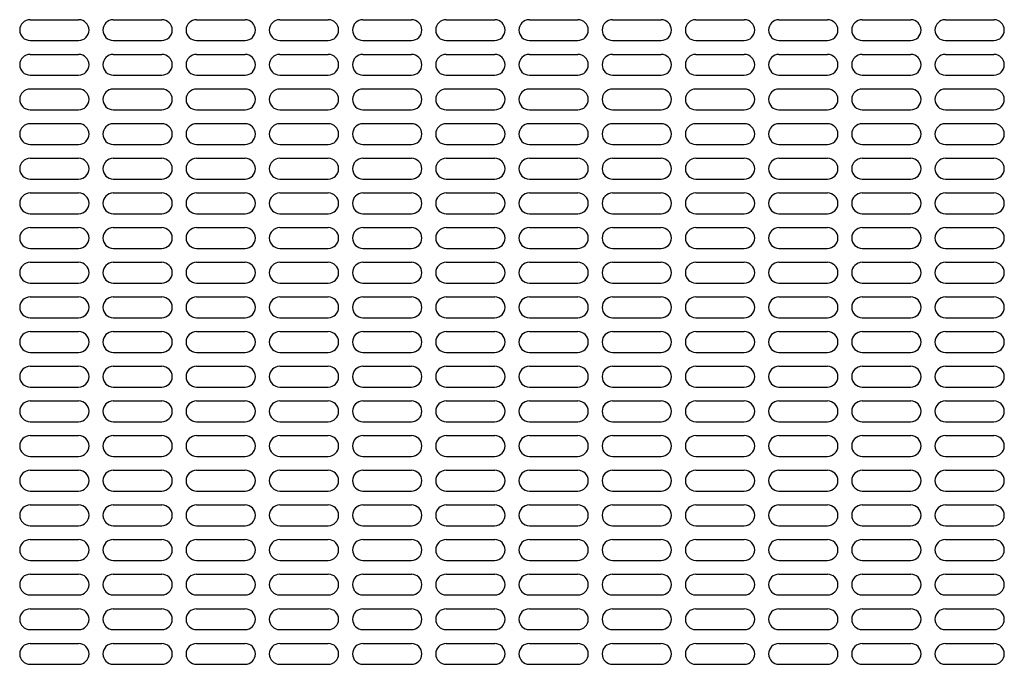
# Model space of a CAD drawing. Extents: x -0.9 to 8.2, y 6.1 to 17.9.
# Drawn here: x 0.2 to 0.8, y 9.8 to 10.2 of the extents above; entities that cross this region are included whole.
import ezdxf

# ---------------------------------------------------------------- set-up
doc = ezdxf.new("R2010")
doc.units = 0
doc.header["$MEASUREMENT"] = 0
doc.layers.get('0').update_dxf_attribs({"linetype": 'CONTINUOUS'})

msp = doc.modelspace()

# ---------------------------------------------------------------- linework, layer by layer
for p, q in [((0.25161, 10.15267), (0.27786, 10.15267)), ((0.29661, 10.15267), (0.32286, 10.15267)), ((0.34161, 10.15267), (0.36786, 10.15267)), ((0.38661, 10.15267), (0.41286, 10.15267)), ((0.43161, 10.15267), (0.45786, 10.15267)), ((0.47661, 10.15267), (0.50286, 10.15267)), ((0.52161, 10.15267), (0.54786, 10.15267)), ((0.56661, 10.15267), (0.59286, 10.15267)), ((0.61161, 10.15267), (0.63786, 10.15267)), ((0.65661, 10.15267), (0.68286, 10.15267)), ((0.70161, 10.15267), (0.72786, 10.15267)), ((0.74661, 10.15267), (0.77286, 10.15267)), ((0.25161, 10.14142), (0.27786, 10.14142)), ((0.29661, 10.14142), (0.32286, 10.14142)), ((0.34161, 10.14142), (0.36786, 10.14142)), ((0.38661, 10.14142), (0.41286, 10.14142)), ((0.43161, 10.14142), (0.45786, 10.14142)), ((0.47661, 10.14142), (0.50286, 10.14142)), ((0.52161, 10.14142), (0.54786, 10.14142)), ((0.56661, 10.14142), (0.59286, 10.14142)), ((0.61161, 10.14142), (0.63786, 10.14142)), ((0.65661, 10.14142), (0.68286, 10.14142)), ((0.70161, 10.14142), (0.72786, 10.14142)), ((0.74661, 10.14142), (0.77286, 10.14142)), ((0.25161, 10.13392), (0.27786, 10.13392)), ((0.29661, 10.13392), (0.32286, 10.13392)), ((0.34161, 10.13392), (0.36786, 10.13392)), ((0.38661, 10.13392), (0.41286, 10.13392)), ((0.43161, 10.13392), (0.45786, 10.13392)), ((0.47661, 10.13392), (0.50286, 10.13392)), ((0.52161, 10.13392), (0.54786, 10.13392)), ((0.56661, 10.13392), (0.59286, 10.13392)), ((0.61161, 10.13392), (0.63786, 10.13392)), ((0.65661, 10.13392), (0.68286, 10.13392)), ((0.70161, 10.13392), (0.72786, 10.13392)), ((0.74661, 10.13392), (0.77286, 10.13392)), ((0.25161, 10.12267), (0.27786, 10.12267)), ((0.29661, 10.12267), (0.32286, 10.12267)), ((0.34161, 10.12267), (0.36786, 10.12267)), ((0.38661, 10.12267), (0.41286, 10.12267)), ((0.43161, 10.12267), (0.45786, 10.12267)), ((0.47661, 10.12267), (0.50286, 10.12267)), ((0.52161, 10.12267), (0.54786, 10.12267)), ((0.56661, 10.12267), (0.59286, 10.12267)), ((0.61161, 10.12267), (0.63786, 10.12267)), ((0.65661, 10.12267), (0.68286, 10.12267)), ((0.70161, 10.12267), (0.72786, 10.12267)), ((0.74661, 10.12267), (0.77286, 10.12267)), ((0.25161, 10.11517), (0.27786, 10.11517)), ((0.29661, 10.11517), (0.32286, 10.11517)), ((0.34161, 10.11517), (0.36786, 10.11517)), ((0.38661, 10.11517), (0.41286, 10.11517)), ((0.43161, 10.11517), (0.45786, 10.11517)), ((0.47661, 10.11517), (0.50286, 10.11517)), ((0.52161, 10.11517), (0.54786, 10.11517)), ((0.56661, 10.11517), (0.59286, 10.11517)), ((0.61161, 10.11517), (0.63786, 10.11517)), ((0.65661, 10.11517), (0.68286, 10.11517)), ((0.70161, 10.11517), (0.72786, 10.11517)), ((0.74661, 10.11517), (0.77286, 10.11517)), ((0.25161, 10.10392), (0.27786, 10.10392)), ((0.29661, 10.10392), (0.32286, 10.10392)), ((0.34161, 10.10392), (0.36786, 10.10392)), ((0.38661, 10.10392), (0.41286, 10.10392)), ((0.43161, 10.10392), (0.45786, 10.10392)), ((0.47661, 10.10392), (0.50286, 10.10392)), ((0.52161, 10.10392), (0.54786, 10.10392)), ((0.56661, 10.10392), (0.59286, 10.10392)), ((0.61161, 10.10392), (0.63786, 10.10392)), ((0.65661, 10.10392), (0.68286, 10.10392)), ((0.70161, 10.10392), (0.72786, 10.10392)), ((0.74661, 10.10392), (0.77286, 10.10392)), ((0.25161, 10.09642), (0.27786, 10.09642)), ((0.29661, 10.09642), (0.32286, 10.09642)), ((0.34161, 10.09642), (0.36786, 10.09642)), ((0.38661, 10.09642), (0.41286, 10.09642)), ((0.43161, 10.09642), (0.45786, 10.09642)), ((0.47661, 10.09642), (0.50286, 10.09642)), ((0.52161, 10.09642), (0.54786, 10.09642)), ((0.56661, 10.09642), (0.59286, 10.09642)), ((0.61161, 10.09642), (0.63786, 10.09642)), ((0.65661, 10.09642), (0.68286, 10.09642)), ((0.70161, 10.09642), (0.72786, 10.09642)), ((0.74661, 10.09642), (0.77286, 10.09642)), ((0.25161, 10.08517), (0.27786, 10.08517)), ((0.29661, 10.08517), (0.32286, 10.08517)), ((0.34161, 10.08517), (0.36786, 10.08517)), ((0.38661, 10.08517), (0.41286, 10.08517)), ((0.43161, 10.08517), (0.45786, 10.08517)), ((0.47661, 10.08517), (0.50286, 10.08517)), ((0.52161, 10.08517), (0.54786, 10.08517)), ((0.56661, 10.08517), (0.59286, 10.08517)), ((0.61161, 10.08517), (0.63786, 10.08517)), ((0.65661, 10.08517), (0.68286, 10.08517)), ((0.70161, 10.08517), (0.72786, 10.08517)), ((0.74661, 10.08517), (0.77286, 10.08517)), ((0.25161, 10.07767), (0.27786, 10.07767)), ((0.29661, 10.07767), (0.32286, 10.07767)), ((0.34161, 10.07767), (0.36786, 10.07767)), ((0.38661, 10.07767), (0.41286, 10.07767)), ((0.43161, 10.07767), (0.45786, 10.07767)), ((0.47661, 10.07767), (0.50286, 10.07767)), ((0.52161, 10.07767), (0.54786, 10.07767)), ((0.56661, 10.07767), (0.59286, 10.07767)), ((0.61161, 10.07767), (0.63786, 10.07767)), ((0.65661, 10.07767), (0.68286, 10.07767)), ((0.70161, 10.07767), (0.72786, 10.07767)), ((0.74661, 10.07767), (0.77286, 10.07767)), ((0.25161, 10.06642), (0.27786, 10.06642)), ((0.29661, 10.06642), (0.32286, 10.06642)), ((0.34161, 10.06642), (0.36786, 10.06642)), ((0.38661, 10.06642), (0.41286, 10.06642)), ((0.43161, 10.06642), (0.45786, 10.06642)), ((0.47661, 10.06642), (0.50286, 10.06642)), ((0.52161, 10.06642), (0.54786, 10.06642)), ((0.56661, 10.06642), (0.59286, 10.06642)), ((0.61161, 10.06642), (0.63786, 10.06642)), ((0.65661, 10.06642), (0.68286, 10.06642)), ((0.70161, 10.06642), (0.72786, 10.06642)), ((0.74661, 10.06642), (0.77286, 10.06642)), ((0.25161, 10.05892), (0.27786, 10.05892)), ((0.29661, 10.05892), (0.32286, 10.05892)), ((0.34161, 10.05892), (0.36786, 10.05892)), ((0.38661, 10.05892), (0.41286, 10.05892)), ((0.43161, 10.05892), (0.45786, 10.05892)), ((0.47661, 10.05892), (0.50286, 10.05892)), ((0.52161, 10.05892), (0.54786, 10.05892)), ((0.56661, 10.05892), (0.59286, 10.05892)), ((0.61161, 10.05892), (0.63786, 10.05892)), ((0.65661, 10.05892), (0.68286, 10.05892)), ((0.70161, 10.05892), (0.72786, 10.05892)), ((0.74661, 10.05892), (0.77286, 10.05892)), ((0.25161, 10.04767), (0.27786, 10.04767)), ((0.29661, 10.04767), (0.32286, 10.04767)), ((0.34161, 10.04767), (0.36786, 10.04767)), ((0.38661, 10.04767), (0.41286, 10.04767)), ((0.43161, 10.04767), (0.45786, 10.04767)), ((0.47661, 10.04767), (0.50286, 10.04767)), ((0.52161, 10.04767), (0.54786, 10.04767)), ((0.56661, 10.04767), (0.59286, 10.04767)), ((0.61161, 10.04767), (0.63786, 10.04767)), ((0.65661, 10.04767), (0.68286, 10.04767)), ((0.70161, 10.04767), (0.72786, 10.04767)), ((0.74661, 10.04767), (0.77286, 10.04767)), ((0.25161, 10.04017), (0.27786, 10.04017)), ((0.29661, 10.04017), (0.32286, 10.04017)), ((0.34161, 10.04017), (0.36786, 10.04017)), ((0.38661, 10.04017), (0.41286, 10.04017)), ((0.43161, 10.04017), (0.45786, 10.04017)), ((0.47661, 10.04017), (0.50286, 10.04017)), ((0.52161, 10.04017), (0.54786, 10.04017)), ((0.56661, 10.04017), (0.59286, 10.04017)), ((0.61161, 10.04017), (0.63786, 10.04017)), ((0.65661, 10.04017), (0.68286, 10.04017)), ((0.70161, 10.04017), (0.72786, 10.04017)), ((0.74661, 10.04017), (0.77286, 10.04017)), ((0.25161, 10.02892), (0.27786, 10.02892)), ((0.29661, 10.02892), (0.32286, 10.02892)), ((0.34161, 10.02892), (0.36786, 10.02892)), ((0.38661, 10.02892), (0.41286, 10.02892)), ((0.43161, 10.02892), (0.45786, 10.02892)), ((0.47661, 10.02892), (0.50286, 10.02892)), ((0.52161, 10.02892), (0.54786, 10.02892)), ((0.56661, 10.02892), (0.59286, 10.02892)), ((0.61161, 10.02892), (0.63786, 10.02892)), ((0.65661, 10.02892), (0.68286, 10.02892)), ((0.70161, 10.02892), (0.72786, 10.02892)), ((0.74661, 10.02892), (0.77286, 10.02892)), ((0.25161, 10.02142), (0.27786, 10.02142)), ((0.29661, 10.02142), (0.32286, 10.02142)), ((0.34161, 10.02142), (0.36786, 10.02142)), ((0.38661, 10.02142), (0.41286, 10.02142)), ((0.43161, 10.02142), (0.45786, 10.02142)), ((0.47661, 10.02142), (0.50286, 10.02142)), ((0.52161, 10.02142), (0.54786, 10.02142)), ((0.56661, 10.02142), (0.59286, 10.02142)), ((0.61161, 10.02142), (0.63786, 10.02142)), ((0.65661, 10.02142), (0.68286, 10.02142)), ((0.70161, 10.02142), (0.72786, 10.02142)), ((0.74661, 10.02142), (0.77286, 10.02142)), ((0.25161, 10.01017), (0.27786, 10.01017)), ((0.29661, 10.01017), (0.32286, 10.01017)), ((0.34161, 10.01017), (0.36786, 10.01017)), ((0.38661, 10.01017), (0.41286, 10.01017)), ((0.43161, 10.01017), (0.45786, 10.01017)), ((0.47661, 10.01017), (0.50286, 10.01017)), ((0.52161, 10.01017), (0.54786, 10.01017)), ((0.56661, 10.01017), (0.59286, 10.01017)), ((0.61161, 10.01017), (0.63786, 10.01017)), ((0.65661, 10.01017), (0.68286, 10.01017)), ((0.70161, 10.01017), (0.72786, 10.01017)), ((0.74661, 10.01017), (0.77286, 10.01017)), ((0.25161, 10.00267), (0.27786, 10.00267)), ((0.29661, 10.00267), (0.32286, 10.00267)), ((0.34161, 10.00267), (0.36786, 10.00267)), ((0.38661, 10.00267), (0.41286, 10.00267)), ((0.43161, 10.00267), (0.45786, 10.00267)), ((0.47661, 10.00267), (0.50286, 10.00267)), ((0.52161, 10.00267), (0.54786, 10.00267)), ((0.56661, 10.00267), (0.59286, 10.00267)), ((0.61161, 10.00267), (0.63786, 10.00267)), ((0.65661, 10.00267), (0.68286, 10.00267)), ((0.70161, 10.00267), (0.72786, 10.00267)), ((0.74661, 10.00267), (0.77286, 10.00267)), ((0.25161, 9.99142), (0.27786, 9.99142)), ((0.29661, 9.99142), (0.32286, 9.99142)), ((0.34161, 9.99142), (0.36786, 9.99142)), ((0.38661, 9.99142), (0.41286, 9.99142)), ((0.43161, 9.99142), (0.45786, 9.99142)), ((0.47661, 9.99142), (0.50286, 9.99142)), ((0.52161, 9.99142), (0.54786, 9.99142)), ((0.56661, 9.99142), (0.59286, 9.99142)), ((0.61161, 9.99142), (0.63786, 9.99142)), ((0.65661, 9.99142), (0.68286, 9.99142)), ((0.70161, 9.99142), (0.72786, 9.99142)), ((0.74661, 9.99142), (0.77286, 9.99142)), ((0.25161, 9.98392), (0.27786, 9.98392)), ((0.29661, 9.98392), (0.32286, 9.98392)), ((0.34161, 9.98392), (0.36786, 9.98392)), ((0.38661, 9.98392), (0.41286, 9.98392)), ((0.43161, 9.98392), (0.45786, 9.98392)), ((0.47661, 9.98392), (0.50286, 9.98392)), ((0.52161, 9.98392), (0.54786, 9.98392)), ((0.56661, 9.98392), (0.59286, 9.98392)), ((0.61161, 9.98392), (0.63786, 9.98392)), ((0.65661, 9.98392), (0.68286, 9.98392)), ((0.70161, 9.98392), (0.72786, 9.98392)), ((0.74661, 9.98392), (0.77286, 9.98392)), ((0.25161, 9.97267), (0.27786, 9.97267)), ((0.29661, 9.97267), (0.32286, 9.97267)), ((0.34161, 9.97267), (0.36786, 9.97267)), ((0.38661, 9.97267), (0.41286, 9.97267)), ((0.43161, 9.97267), (0.45786, 9.97267)), ((0.47661, 9.97267), (0.50286, 9.97267)), ((0.52161, 9.97267), (0.54786, 9.97267)), ((0.56661, 9.97267), (0.59286, 9.97267)), ((0.61161, 9.97267), (0.63786, 9.97267)), ((0.65661, 9.97267), (0.68286, 9.97267)), ((0.70161, 9.97267), (0.72786, 9.97267)), ((0.74661, 9.97267), (0.77286, 9.97267)), ((0.25161, 9.96517), (0.27786, 9.96517)), ((0.29661, 9.96517), (0.32286, 9.96517)), ((0.34161, 9.96517), (0.36786, 9.96517)), ((0.38661, 9.96517), (0.41286, 9.96517)), ((0.43161, 9.96517), (0.45786, 9.96517)), ((0.47661, 9.96517), (0.50286, 9.96517)), ((0.52161, 9.96517), (0.54786, 9.96517)), ((0.56661, 9.96517), (0.59286, 9.96517)), ((0.61161, 9.96517), (0.63786, 9.96517)), ((0.65661, 9.96517), (0.68286, 9.96517)), ((0.70161, 9.96517), (0.72786, 9.96517)), ((0.74661, 9.96517), (0.77286, 9.96517)), ((0.25161, 9.95392), (0.27786, 9.95392)), ((0.29661, 9.95392), (0.32286, 9.95392)), ((0.34161, 9.95392), (0.36786, 9.95392)), ((0.38661, 9.95392), (0.41286, 9.95392)), ((0.43161, 9.95392), (0.45786, 9.95392)), ((0.47661, 9.95392), (0.50286, 9.95392)), ((0.52161, 9.95392), (0.54786, 9.95392)), ((0.56661, 9.95392), (0.59286, 9.95392)), ((0.61161, 9.95392), (0.63786, 9.95392)), ((0.65661, 9.95392), (0.68286, 9.95392)), ((0.70161, 9.95392), (0.72786, 9.95392)), ((0.74661, 9.95392), (0.77286, 9.95392)), ((0.25161, 9.94642), (0.27786, 9.94642)), ((0.29661, 9.94642), (0.32286, 9.94642)), ((0.34161, 9.94642), (0.36786, 9.94642)), ((0.38661, 9.94642), (0.41286, 9.94642)), ((0.43161, 9.94642), (0.45786, 9.94642)), ((0.47661, 9.94642), (0.50286, 9.94642)), ((0.52161, 9.94642), (0.54786, 9.94642)), ((0.56661, 9.94642), (0.59286, 9.94642)), ((0.61161, 9.94642), (0.63786, 9.94642)), ((0.65661, 9.94642), (0.68286, 9.94642)), ((0.70161, 9.94642), (0.72786, 9.94642)), ((0.74661, 9.94642), (0.77286, 9.94642)), ((0.25161, 9.93517), (0.27786, 9.93517)), ((0.29661, 9.93517), (0.32286, 9.93517)), ((0.34161, 9.93517), (0.36786, 9.93517)), ((0.38661, 9.93517), (0.41286, 9.93517)), ((0.43161, 9.93517), (0.45786, 9.93517)), ((0.47661, 9.93517), (0.50286, 9.93517)), ((0.52161, 9.93517), (0.54786, 9.93517)), ((0.56661, 9.93517), (0.59286, 9.93517)), ((0.61161, 9.93517), (0.63786, 9.93517)), ((0.65661, 9.93517), (0.68286, 9.93517)), ((0.70161, 9.93517), (0.72786, 9.93517)), ((0.74661, 9.93517), (0.77286, 9.93517)), ((0.25161, 9.92767), (0.27786, 9.92767)), ((0.29661, 9.92767), (0.32286, 9.92767)), ((0.34161, 9.92767), (0.36786, 9.92767)), ((0.38661, 9.92767), (0.41286, 9.92767)), ((0.43161, 9.92767), (0.45786, 9.92767)), ((0.47661, 9.92767), (0.50286, 9.92767)), ((0.52161, 9.92767), (0.54786, 9.92767)), ((0.56661, 9.92767), (0.59286, 9.92767)), ((0.61161, 9.92767), (0.63786, 9.92767)), ((0.65661, 9.92767), (0.68286, 9.92767)), ((0.70161, 9.92767), (0.72786, 9.92767)), ((0.74661, 9.92767), (0.77286, 9.92767)), ((0.25161, 9.91642), (0.27786, 9.91642)), ((0.29661, 9.91642), (0.32286, 9.91642)), ((0.34161, 9.91642), (0.36786, 9.91642)), ((0.38661, 9.91642), (0.41286, 9.91642)), ((0.43161, 9.91642), (0.45786, 9.91642)), ((0.47661, 9.91642), (0.50286, 9.91642)), ((0.52161, 9.91642), (0.54786, 9.91642)), ((0.56661, 9.91642), (0.59286, 9.91642)), ((0.61161, 9.91642), (0.63786, 9.91642)), ((0.65661, 9.91642), (0.68286, 9.91642)), ((0.70161, 9.91642), (0.72786, 9.91642)), ((0.74661, 9.91642), (0.77286, 9.91642)), ((0.25161, 9.90892), (0.27786, 9.90892)), ((0.29661, 9.90892), (0.32286, 9.90892)), ((0.34161, 9.90892), (0.36786, 9.90892)), ((0.38661, 9.90892), (0.41286, 9.90892)), ((0.43161, 9.90892), (0.45786, 9.90892)), ((0.47661, 9.90892), (0.50286, 9.90892)), ((0.52161, 9.90892), (0.54786, 9.90892)), ((0.56661, 9.90892), (0.59286, 9.90892)), ((0.61161, 9.90892), (0.63786, 9.90892)), ((0.65661, 9.90892), (0.68286, 9.90892)), ((0.70161, 9.90892), (0.72786, 9.90892)), ((0.74661, 9.90892), (0.77286, 9.90892)), ((0.25161, 9.89767), (0.27786, 9.89767)), ((0.29661, 9.89767), (0.32286, 9.89767)), ((0.34161, 9.89767), (0.36786, 9.89767)), ((0.38661, 9.89767), (0.41286, 9.89767)), ((0.43161, 9.89767), (0.45786, 9.89767)), ((0.47661, 9.89767), (0.50286, 9.89767)), ((0.52161, 9.89767), (0.54786, 9.89767)), ((0.56661, 9.89767), (0.59286, 9.89767)), ((0.61161, 9.89767), (0.63786, 9.89767)), ((0.65661, 9.89767), (0.68286, 9.89767)), ((0.70161, 9.89767), (0.72786, 9.89767)), ((0.74661, 9.89767), (0.77286, 9.89767)), ((0.25161, 9.89017), (0.27786, 9.89017)), ((0.29661, 9.89017), (0.32286, 9.89017)), ((0.34161, 9.89017), (0.36786, 9.89017)), ((0.38661, 9.89017), (0.41286, 9.89017)), ((0.43161, 9.89017), (0.45786, 9.89017)), ((0.47661, 9.89017), (0.50286, 9.89017)), ((0.52161, 9.89017), (0.54786, 9.89017)), ((0.56661, 9.89017), (0.59286, 9.89017)), ((0.61161, 9.89017), (0.63786, 9.89017)), ((0.65661, 9.89017), (0.68286, 9.89017)), ((0.70161, 9.89017), (0.72786, 9.89017)), ((0.74661, 9.89017), (0.77286, 9.89017)), ((0.25161, 9.87892), (0.27786, 9.87892)), ((0.29661, 9.87892), (0.32286, 9.87892)), ((0.34161, 9.87892), (0.36786, 9.87892)), ((0.38661, 9.87892), (0.41286, 9.87892)), ((0.43161, 9.87892), (0.45786, 9.87892)), ((0.47661, 9.87892), (0.50286, 9.87892)), ((0.52161, 9.87892), (0.54786, 9.87892)), ((0.56661, 9.87892), (0.59286, 9.87892)), ((0.61161, 9.87892), (0.63786, 9.87892)), ((0.65661, 9.87892), (0.68286, 9.87892)), ((0.70161, 9.87892), (0.72786, 9.87892)), ((0.74661, 9.87892), (0.77286, 9.87892)), ((0.25161, 9.87142), (0.27786, 9.87142)), ((0.29661, 9.87142), (0.32286, 9.87142)), ((0.34161, 9.87142), (0.36786, 9.87142)), ((0.38661, 9.87142), (0.41286, 9.87142)), ((0.43161, 9.87142), (0.45786, 9.87142)), ((0.47661, 9.87142), (0.50286, 9.87142)), ((0.52161, 9.87142), (0.54786, 9.87142)), ((0.56661, 9.87142), (0.59286, 9.87142)), ((0.61161, 9.87142), (0.63786, 9.87142)), ((0.65661, 9.87142), (0.68286, 9.87142)), ((0.70161, 9.87142), (0.72786, 9.87142)), ((0.74661, 9.87142), (0.77286, 9.87142)), ((0.25161, 9.86017), (0.27786, 9.86017)), ((0.29661, 9.86017), (0.32286, 9.86017)), ((0.34161, 9.86017), (0.36786, 9.86017)), ((0.38661, 9.86017), (0.41286, 9.86017)), ((0.43161, 9.86017), (0.45786, 9.86017)), ((0.47661, 9.86017), (0.50286, 9.86017)), ((0.52161, 9.86017), (0.54786, 9.86017)), ((0.56661, 9.86017), (0.59286, 9.86017)), ((0.61161, 9.86017), (0.63786, 9.86017)), ((0.65661, 9.86017), (0.68286, 9.86017)), ((0.70161, 9.86017), (0.72786, 9.86017)), ((0.74661, 9.86017), (0.77286, 9.86017)), ((0.25161, 9.85267), (0.27786, 9.85267)), ((0.29661, 9.85267), (0.32286, 9.85267)), ((0.34161, 9.85267), (0.36786, 9.85267)), ((0.38661, 9.85267), (0.41286, 9.85267)), ((0.43161, 9.85267), (0.45786, 9.85267)), ((0.47661, 9.85267), (0.50286, 9.85267)), ((0.52161, 9.85267), (0.54786, 9.85267)), ((0.56661, 9.85267), (0.59286, 9.85267)), ((0.61161, 9.85267), (0.63786, 9.85267)), ((0.65661, 9.85267), (0.68286, 9.85267)), ((0.70161, 9.85267), (0.72786, 9.85267)), ((0.74661, 9.85267), (0.77286, 9.85267)), ((0.25161, 9.84142), (0.27786, 9.84142)), ((0.29661, 9.84142), (0.32286, 9.84142)), ((0.34161, 9.84142), (0.36786, 9.84142)), ((0.38661, 9.84142), (0.41286, 9.84142)), ((0.43161, 9.84142), (0.45786, 9.84142)), ((0.47661, 9.84142), (0.50286, 9.84142)), ((0.52161, 9.84142), (0.54786, 9.84142)), ((0.56661, 9.84142), (0.59286, 9.84142)), ((0.61161, 9.84142), (0.63786, 9.84142)), ((0.65661, 9.84142), (0.68286, 9.84142)), ((0.70161, 9.84142), (0.72786, 9.84142)), ((0.74661, 9.84142), (0.77286, 9.84142)), ((0.25161, 9.83392), (0.27786, 9.83392)), ((0.29661, 9.83392), (0.32286, 9.83392)), ((0.34161, 9.83392), (0.36786, 9.83392)), ((0.38661, 9.83392), (0.41286, 9.83392)), ((0.43161, 9.83392), (0.45786, 9.83392)), ((0.47661, 9.83392), (0.50286, 9.83392)), ((0.52161, 9.83392), (0.54786, 9.83392)), ((0.56661, 9.83392), (0.59286, 9.83392)), ((0.61161, 9.83392), (0.63786, 9.83392)), ((0.65661, 9.83392), (0.68286, 9.83392)), ((0.70161, 9.83392), (0.72786, 9.83392)), ((0.74661, 9.83392), (0.77286, 9.83392)), ((0.25161, 9.82267), (0.27786, 9.82267)), ((0.29661, 9.82267), (0.32286, 9.82267)), ((0.34161, 9.82267), (0.36786, 9.82267)), ((0.38661, 9.82267), (0.41286, 9.82267)), ((0.43161, 9.82267), (0.45786, 9.82267)), ((0.47661, 9.82267), (0.50286, 9.82267)), ((0.52161, 9.82267), (0.54786, 9.82267)), ((0.56661, 9.82267), (0.59286, 9.82267)), ((0.61161, 9.82267), (0.63786, 9.82267)), ((0.65661, 9.82267), (0.68286, 9.82267)), ((0.70161, 9.82267), (0.72786, 9.82267)), ((0.74661, 9.82267), (0.77286, 9.82267)), ((0.25161, 9.81517), (0.27786, 9.81517)), ((0.29661, 9.81517), (0.32286, 9.81517)), ((0.34161, 9.81517), (0.36786, 9.81517)), ((0.38661, 9.81517), (0.41286, 9.81517)), ((0.43161, 9.81517), (0.45786, 9.81517)), ((0.47661, 9.81517), (0.50286, 9.81517)), ((0.52161, 9.81517), (0.54786, 9.81517)), ((0.56661, 9.81517), (0.59286, 9.81517)), ((0.61161, 9.81517), (0.63786, 9.81517)), ((0.65661, 9.81517), (0.68286, 9.81517)), ((0.70161, 9.81517), (0.72786, 9.81517)), ((0.74661, 9.81517), (0.77286, 9.81517)), ((0.25161, 9.80392), (0.27786, 9.80392)), ((0.29661, 9.80392), (0.32286, 9.80392)), ((0.34161, 9.80392), (0.36786, 9.80392)), ((0.38661, 9.80392), (0.41286, 9.80392)), ((0.43161, 9.80392), (0.45786, 9.80392)), ((0.47661, 9.80392), (0.50286, 9.80392)), ((0.52161, 9.80392), (0.54786, 9.80392)), ((0.56661, 9.80392), (0.59286, 9.80392)), ((0.61161, 9.80392), (0.63786, 9.80392)), ((0.65661, 9.80392), (0.68286, 9.80392)), ((0.70161, 9.80392), (0.72786, 9.80392)), ((0.74661, 9.80392), (0.77286, 9.80392))]:
    msp.add_line(p, q)
for centre, start, end in [((0.25161, 10.14704), 90, 270), ((0.27786, 10.14704), 270, 90), ((0.29661, 10.14704), 90, 270), ((0.32286, 10.14704), 270, 90), ((0.34161, 10.14704), 90, 270), ((0.36786, 10.14704), 270, 90), ((0.38661, 10.14704), 90, 270), ((0.41286, 10.14704), 270, 90), ((0.43161, 10.14704), 90, 270), ((0.45786, 10.14704), 270, 90), ((0.47661, 10.14704), 90, 270), ((0.50286, 10.14704), 270, 90), ((0.52161, 10.14704), 90, 270), ((0.54786, 10.14704), 270, 90), ((0.56661, 10.14704), 90, 270), ((0.59286, 10.14704), 270, 90), ((0.61161, 10.14704), 90, 270), ((0.63786, 10.14704), 270, 90), ((0.65661, 10.14704), 90, 270), ((0.68286, 10.14704), 270, 90), ((0.70161, 10.14704), 90, 270), ((0.72786, 10.14704), 270, 90), ((0.74661, 10.14704), 90, 270), ((0.77286, 10.14704), 270, 90), ((0.25161, 10.12829), 90, 270), ((0.27786, 10.12829), 270, 90), ((0.29661, 10.12829), 90, 270), ((0.32286, 10.12829), 270, 90), ((0.34161, 10.12829), 90, 270), ((0.36786, 10.12829), 270, 90), ((0.38661, 10.12829), 90, 270), ((0.41286, 10.12829), 270, 90), ((0.43161, 10.12829), 90, 270), ((0.45786, 10.12829), 270, 90), ((0.47661, 10.12829), 90, 270), ((0.50286, 10.12829), 270, 90), ((0.52161, 10.12829), 90, 270), ((0.54786, 10.12829), 270, 90), ((0.56661, 10.12829), 90, 270), ((0.59286, 10.12829), 270, 90), ((0.61161, 10.12829), 90, 270), ((0.63786, 10.12829), 270, 90), ((0.65661, 10.12829), 90, 270), ((0.68286, 10.12829), 270, 90), ((0.70161, 10.12829), 90, 270), ((0.72786, 10.12829), 270, 90), ((0.74661, 10.12829), 90, 270), ((0.77286, 10.12829), 270, 90), ((0.25161, 10.10954), 90, 270), ((0.27786, 10.10954), 270, 90), ((0.29661, 10.10954), 90, 270), ((0.32286, 10.10954), 270, 90), ((0.34161, 10.10954), 90, 270), ((0.36786, 10.10954), 270, 90), ((0.38661, 10.10954), 90, 270), ((0.41286, 10.10954), 270, 90), ((0.43161, 10.10954), 90, 270), ((0.45786, 10.10954), 270, 90), ((0.47661, 10.10954), 90, 270), ((0.50286, 10.10954), 270, 90), ((0.52161, 10.10954), 90, 270), ((0.54786, 10.10954), 270, 90), ((0.56661, 10.10954), 90, 270), ((0.59286, 10.10954), 270, 90), ((0.61161, 10.10954), 90, 270), ((0.63786, 10.10954), 270, 90), ((0.65661, 10.10954), 90, 270), ((0.68286, 10.10954), 270, 90), ((0.70161, 10.10954), 90, 270), ((0.72786, 10.10954), 270, 90), ((0.74661, 10.10954), 90, 270), ((0.77286, 10.10954), 270, 90), ((0.25161, 10.09079), 90, 270), ((0.27786, 10.09079), 270, 90), ((0.29661, 10.09079), 90, 270), ((0.32286, 10.09079), 270, 90), ((0.34161, 10.09079), 90, 270), ((0.36786, 10.09079), 270, 90), ((0.38661, 10.09079), 90, 270), ((0.41286, 10.09079), 270, 90), ((0.43161, 10.09079), 90, 270), ((0.45786, 10.09079), 270, 90), ((0.47661, 10.09079), 90, 270), ((0.50286, 10.09079), 270, 90), ((0.52161, 10.09079), 90, 270), ((0.54786, 10.09079), 270, 90), ((0.56661, 10.09079), 90, 270), ((0.59286, 10.09079), 270, 90), ((0.61161, 10.09079), 90, 270), ((0.63786, 10.09079), 270, 90), ((0.65661, 10.09079), 90, 270), ((0.68286, 10.09079), 270, 90), ((0.70161, 10.09079), 90, 270), ((0.72786, 10.09079), 270, 90), ((0.74661, 10.09079), 90, 270), ((0.77286, 10.09079), 270, 90), ((0.25161, 10.07204), 90, 270), ((0.27786, 10.07204), 270, 90), ((0.29661, 10.07204), 90, 270), ((0.32286, 10.07204), 270, 90), ((0.34161, 10.07204), 90, 270), ((0.36786, 10.07204), 270, 90), ((0.38661, 10.07204), 90, 270), ((0.41286, 10.07204), 270, 90), ((0.43161, 10.07204), 90, 270), ((0.45786, 10.07204), 270, 90), ((0.47661, 10.07204), 90, 270), ((0.50286, 10.07204), 270, 90), ((0.52161, 10.07204), 90, 270), ((0.54786, 10.07204), 270, 90), ((0.56661, 10.07204), 90, 270), ((0.59286, 10.07204), 270, 90), ((0.61161, 10.07204), 90, 270), ((0.63786, 10.07204), 270, 90), ((0.65661, 10.07204), 90, 270), ((0.68286, 10.07204), 270, 90), ((0.70161, 10.07204), 90, 270), ((0.72786, 10.07204), 270, 90), ((0.74661, 10.07204), 90, 270), ((0.77286, 10.07204), 270, 90), ((0.25161, 10.05329), 90, 270), ((0.27786, 10.05329), 270, 90), ((0.29661, 10.05329), 90, 270), ((0.32286, 10.05329), 270, 90), ((0.34161, 10.05329), 90, 270), ((0.36786, 10.05329), 270, 90), ((0.38661, 10.05329), 90, 270), ((0.41286, 10.05329), 270, 90), ((0.43161, 10.05329), 90, 270), ((0.45786, 10.05329), 270, 90), ((0.47661, 10.05329), 90, 270), ((0.50286, 10.05329), 270, 90), ((0.52161, 10.05329), 90, 270), ((0.54786, 10.05329), 270, 90), ((0.56661, 10.05329), 90, 270), ((0.59286, 10.05329), 270, 90), ((0.61161, 10.05329), 90, 270), ((0.63786, 10.05329), 270, 90), ((0.65661, 10.05329), 90, 270), ((0.68286, 10.05329), 270, 90), ((0.70161, 10.05329), 90, 270), ((0.72786, 10.05329), 270, 90), ((0.74661, 10.05329), 90, 270), ((0.77286, 10.05329), 270, 90), ((0.25161, 10.03454), 90, 270), ((0.27786, 10.03454), 270, 90), ((0.29661, 10.03454), 90, 270), ((0.32286, 10.03454), 270, 90), ((0.34161, 10.03454), 90, 270), ((0.36786, 10.03454), 270, 90), ((0.38661, 10.03454), 90, 270), ((0.41286, 10.03454), 270, 90), ((0.43161, 10.03454), 90, 270), ((0.45786, 10.03454), 270, 90), ((0.47661, 10.03454), 90, 270), ((0.50286, 10.03454), 270, 90), ((0.52161, 10.03454), 90, 270), ((0.54786, 10.03454), 270, 90), ((0.56661, 10.03454), 90, 270), ((0.59286, 10.03454), 270, 90), ((0.61161, 10.03454), 90, 270), ((0.63786, 10.03454), 270, 90), ((0.65661, 10.03454), 90, 270), ((0.68286, 10.03454), 270, 90), ((0.70161, 10.03454), 90, 270), ((0.72786, 10.03454), 270, 90), ((0.74661, 10.03454), 90, 270), ((0.77286, 10.03454), 270, 90), ((0.25161, 10.01579), 90, 270), ((0.27786, 10.01579), 270, 90), ((0.29661, 10.01579), 90, 270), ((0.32286, 10.01579), 270, 90), ((0.34161, 10.01579), 90, 270), ((0.36786, 10.01579), 270, 90), ((0.38661, 10.01579), 90, 270), ((0.41286, 10.01579), 270, 90), ((0.43161, 10.01579), 90, 270), ((0.45786, 10.01579), 270, 90), ((0.47661, 10.01579), 90, 270), ((0.50286, 10.01579), 270, 90), ((0.52161, 10.01579), 90, 270), ((0.54786, 10.01579), 270, 90), ((0.56661, 10.01579), 90, 270), ((0.59286, 10.01579), 270, 90), ((0.61161, 10.01579), 90, 270), ((0.63786, 10.01579), 270, 90), ((0.65661, 10.01579), 90, 270), ((0.68286, 10.01579), 270, 90), ((0.70161, 10.01579), 90, 270), ((0.72786, 10.01579), 270, 90), ((0.74661, 10.01579), 90, 270), ((0.77286, 10.01579), 270, 90), ((0.25161, 9.99704), 90, 270), ((0.27786, 9.99704), 270, 90), ((0.29661, 9.99704), 90, 270), ((0.32286, 9.99704), 270, 90), ((0.34161, 9.99704), 90, 270), ((0.36786, 9.99704), 270, 90), ((0.38661, 9.99704), 90, 270), ((0.41286, 9.99704), 270, 90), ((0.43161, 9.99704), 90, 270), ((0.45786, 9.99704), 270, 90), ((0.47661, 9.99704), 90, 270), ((0.50286, 9.99704), 270, 90), ((0.52161, 9.99704), 90, 270), ((0.54786, 9.99704), 270, 90), ((0.56661, 9.99704), 90, 270), ((0.59286, 9.99704), 270, 90), ((0.61161, 9.99704), 90, 270), ((0.63786, 9.99704), 270, 90), ((0.65661, 9.99704), 90, 270), ((0.68286, 9.99704), 270, 90), ((0.70161, 9.99704), 90, 270), ((0.72786, 9.99704), 270, 90), ((0.74661, 9.99704), 90, 270), ((0.77286, 9.99704), 270, 90), ((0.25161, 9.97829), 90, 270), ((0.27786, 9.97829), 270, 90), ((0.29661, 9.97829), 90, 270), ((0.32286, 9.97829), 270, 90), ((0.34161, 9.97829), 90, 270), ((0.36786, 9.97829), 270, 90), ((0.38661, 9.97829), 90, 270), ((0.41286, 9.97829), 270, 90), ((0.43161, 9.97829), 90, 270), ((0.45786, 9.97829), 270, 90), ((0.47661, 9.97829), 90, 270), ((0.50286, 9.97829), 270, 90), ((0.52161, 9.97829), 90, 270), ((0.54786, 9.97829), 270, 90), ((0.56661, 9.97829), 90, 270), ((0.59286, 9.97829), 270, 90), ((0.61161, 9.97829), 90, 270), ((0.63786, 9.97829), 270, 90), ((0.65661, 9.97829), 90, 270), ((0.68286, 9.97829), 270, 90), ((0.70161, 9.97829), 90, 270), ((0.72786, 9.97829), 270, 90), ((0.74661, 9.97829), 90, 270), ((0.77286, 9.97829), 270, 90), ((0.25161, 9.95954), 90, 270), ((0.27786, 9.95954), 270, 90), ((0.29661, 9.95954), 90, 270), ((0.32286, 9.95954), 270, 90), ((0.34161, 9.95954), 90, 270), ((0.36786, 9.95954), 270, 90), ((0.38661, 9.95954), 90, 270), ((0.41286, 9.95954), 270, 90), ((0.43161, 9.95954), 90, 270), ((0.45786, 9.95954), 270, 90), ((0.47661, 9.95954), 90, 270), ((0.50286, 9.95954), 270, 90), ((0.52161, 9.95954), 90, 270), ((0.54786, 9.95954), 270, 90), ((0.56661, 9.95954), 90, 270), ((0.59286, 9.95954), 270, 90), ((0.61161, 9.95954), 90, 270), ((0.63786, 9.95954), 270, 90), ((0.65661, 9.95954), 90, 270), ((0.68286, 9.95954), 270, 90), ((0.70161, 9.95954), 90, 270), ((0.72786, 9.95954), 270, 90), ((0.74661, 9.95954), 90, 270), ((0.77286, 9.95954), 270, 90), ((0.25161, 9.94079), 90, 270), ((0.27786, 9.94079), 270, 90), ((0.29661, 9.94079), 90, 270), ((0.32286, 9.94079), 270, 90), ((0.34161, 9.94079), 90, 270), ((0.36786, 9.94079), 270, 90), ((0.38661, 9.94079), 90, 270), ((0.41286, 9.94079), 270, 90), ((0.43161, 9.94079), 90, 270), ((0.45786, 9.94079), 270, 90), ((0.47661, 9.94079), 90, 270), ((0.50286, 9.94079), 270, 90), ((0.52161, 9.94079), 90, 270), ((0.54786, 9.94079), 270, 90), ((0.56661, 9.94079), 90, 270), ((0.59286, 9.94079), 270, 90), ((0.61161, 9.94079), 90, 270), ((0.63786, 9.94079), 270, 90), ((0.65661, 9.94079), 90, 270), ((0.68286, 9.94079), 270, 90), ((0.70161, 9.94079), 90, 270), ((0.72786, 9.94079), 270, 90), ((0.74661, 9.94079), 90, 270), ((0.77286, 9.94079), 270, 90), ((0.25161, 9.92204), 90, 270), ((0.27786, 9.92204), 270, 90), ((0.29661, 9.92204), 90, 270), ((0.32286, 9.92204), 270, 90), ((0.34161, 9.92204), 90, 270), ((0.36786, 9.92204), 270, 90), ((0.38661, 9.92204), 90, 270), ((0.41286, 9.92204), 270, 90), ((0.43161, 9.92204), 90, 270), ((0.45786, 9.92204), 270, 90), ((0.47661, 9.92204), 90, 270), ((0.50286, 9.92204), 270, 90), ((0.52161, 9.92204), 90, 270), ((0.54786, 9.92204), 270, 90), ((0.56661, 9.92204), 90, 270), ((0.59286, 9.92204), 270, 90), ((0.61161, 9.92204), 90, 270), ((0.63786, 9.92204), 270, 90), ((0.65661, 9.92204), 90, 270), ((0.68286, 9.92204), 270, 90), ((0.70161, 9.92204), 90, 270), ((0.72786, 9.92204), 270, 90), ((0.74661, 9.92204), 90, 270), ((0.77286, 9.92204), 270, 90), ((0.25161, 9.90329), 90, 270), ((0.27786, 9.90329), 270, 90), ((0.29661, 9.90329), 90, 270), ((0.32286, 9.90329), 270, 90), ((0.34161, 9.90329), 90, 270), ((0.36786, 9.90329), 270, 90), ((0.38661, 9.90329), 90, 270), ((0.41286, 9.90329), 270, 90), ((0.43161, 9.90329), 90, 270), ((0.45786, 9.90329), 270, 90), ((0.47661, 9.90329), 90, 270), ((0.50286, 9.90329), 270, 90), ((0.52161, 9.90329), 90, 270), ((0.54786, 9.90329), 270, 90), ((0.56661, 9.90329), 90, 270), ((0.59286, 9.90329), 270, 90), ((0.61161, 9.90329), 90, 270), ((0.63786, 9.90329), 270, 90), ((0.65661, 9.90329), 90, 270), ((0.68286, 9.90329), 270, 90), ((0.70161, 9.90329), 90, 270), ((0.72786, 9.90329), 270, 90), ((0.74661, 9.90329), 90, 270), ((0.77286, 9.90329), 270, 90), ((0.25161, 9.88454), 90, 270), ((0.27786, 9.88454), 270, 90), ((0.29661, 9.88454), 90, 270), ((0.32286, 9.88454), 270, 90), ((0.34161, 9.88454), 90, 270), ((0.36786, 9.88454), 270, 90), ((0.38661, 9.88454), 90, 270), ((0.41286, 9.88454), 270, 90), ((0.43161, 9.88454), 90, 270), ((0.45786, 9.88454), 270, 90), ((0.47661, 9.88454), 90, 270), ((0.50286, 9.88454), 270, 90), ((0.52161, 9.88454), 90, 270), ((0.54786, 9.88454), 270, 90), ((0.56661, 9.88454), 90, 270), ((0.59286, 9.88454), 270, 90), ((0.61161, 9.88454), 90, 270), ((0.63786, 9.88454), 270, 90), ((0.65661, 9.88454), 90, 270), ((0.68286, 9.88454), 270, 90), ((0.70161, 9.88454), 90, 270), ((0.72786, 9.88454), 270, 90), ((0.74661, 9.88454), 90, 270), ((0.77286, 9.88454), 270, 90), ((0.25161, 9.86579), 90, 270), ((0.27786, 9.86579), 270, 90), ((0.29661, 9.86579), 90, 270), ((0.32286, 9.86579), 270, 90), ((0.34161, 9.86579), 90, 270), ((0.36786, 9.86579), 270, 90), ((0.38661, 9.86579), 90, 270), ((0.41286, 9.86579), 270, 90), ((0.43161, 9.86579), 90, 270), ((0.45786, 9.86579), 270, 90), ((0.47661, 9.86579), 90, 270), ((0.50286, 9.86579), 270, 90), ((0.52161, 9.86579), 90, 270), ((0.54786, 9.86579), 270, 90), ((0.56661, 9.86579), 90, 270), ((0.59286, 9.86579), 270, 90), ((0.61161, 9.86579), 90, 270), ((0.63786, 9.86579), 270, 90), ((0.65661, 9.86579), 90, 270), ((0.68286, 9.86579), 270, 90), ((0.70161, 9.86579), 90, 270), ((0.72786, 9.86579), 270, 90), ((0.74661, 9.86579), 90, 270), ((0.77286, 9.86579), 270, 90), ((0.25161, 9.84704), 90, 270), ((0.27786, 9.84704), 270, 90), ((0.29661, 9.84704), 90, 270), ((0.32286, 9.84704), 270, 90), ((0.34161, 9.84704), 90, 270), ((0.36786, 9.84704), 270, 90), ((0.38661, 9.84704), 90, 270), ((0.41286, 9.84704), 270, 90), ((0.43161, 9.84704), 90, 270), ((0.45786, 9.84704), 270, 90), ((0.47661, 9.84704), 90, 270), ((0.50286, 9.84704), 270, 90), ((0.52161, 9.84704), 90, 270), ((0.54786, 9.84704), 270, 90), ((0.56661, 9.84704), 90, 270), ((0.59286, 9.84704), 270, 90), ((0.61161, 9.84704), 90, 270), ((0.63786, 9.84704), 270, 90), ((0.65661, 9.84704), 90, 270), ((0.68286, 9.84704), 270, 90), ((0.70161, 9.84704), 90, 270), ((0.72786, 9.84704), 270, 90), ((0.74661, 9.84704), 90, 270), ((0.77286, 9.84704), 270, 90), ((0.25161, 9.82829), 90, 270), ((0.27786, 9.82829), 270, 90), ((0.29661, 9.82829), 90, 270), ((0.32286, 9.82829), 270, 90), ((0.34161, 9.82829), 90, 270), ((0.36786, 9.82829), 270, 90), ((0.38661, 9.82829), 90, 270), ((0.41286, 9.82829), 270, 90), ((0.43161, 9.82829), 90, 270), ((0.45786, 9.82829), 270, 90), ((0.47661, 9.82829), 90, 270), ((0.50286, 9.82829), 270, 90), ((0.52161, 9.82829), 90, 270), ((0.54786, 9.82829), 270, 90), ((0.56661, 9.82829), 90, 270), ((0.59286, 9.82829), 270, 90), ((0.61161, 9.82829), 90, 270), ((0.63786, 9.82829), 270, 90), ((0.65661, 9.82829), 90, 270), ((0.68286, 9.82829), 270, 90), ((0.70161, 9.82829), 90, 270), ((0.72786, 9.82829), 270, 90), ((0.74661, 9.82829), 90, 270), ((0.77286, 9.82829), 270, 90), ((0.25161, 9.80954), 90, 270), ((0.27786, 9.80954), 270, 90), ((0.29661, 9.80954), 90, 270), ((0.32286, 9.80954), 270, 90), ((0.34161, 9.80954), 90, 270), ((0.36786, 9.80954), 270, 90), ((0.38661, 9.80954), 90, 270), ((0.41286, 9.80954), 270, 90), ((0.43161, 9.80954), 90, 270), ((0.45786, 9.80954), 270, 90), ((0.47661, 9.80954), 90, 270), ((0.50286, 9.80954), 270, 90), ((0.52161, 9.80954), 90, 270), ((0.54786, 9.80954), 270, 90), ((0.56661, 9.80954), 90, 270), ((0.59286, 9.80954), 270, 90), ((0.61161, 9.80954), 90, 270), ((0.63786, 9.80954), 270, 90), ((0.65661, 9.80954), 90, 270), ((0.68286, 9.80954), 270, 90), ((0.70161, 9.80954), 90, 270), ((0.72786, 9.80954), 270, 90), ((0.74661, 9.80954), 90, 270), ((0.77286, 9.80954), 270, 90)]:
    msp.add_arc(centre, 0.00562, start, end)

doc.saveas('drawing.dxf')
